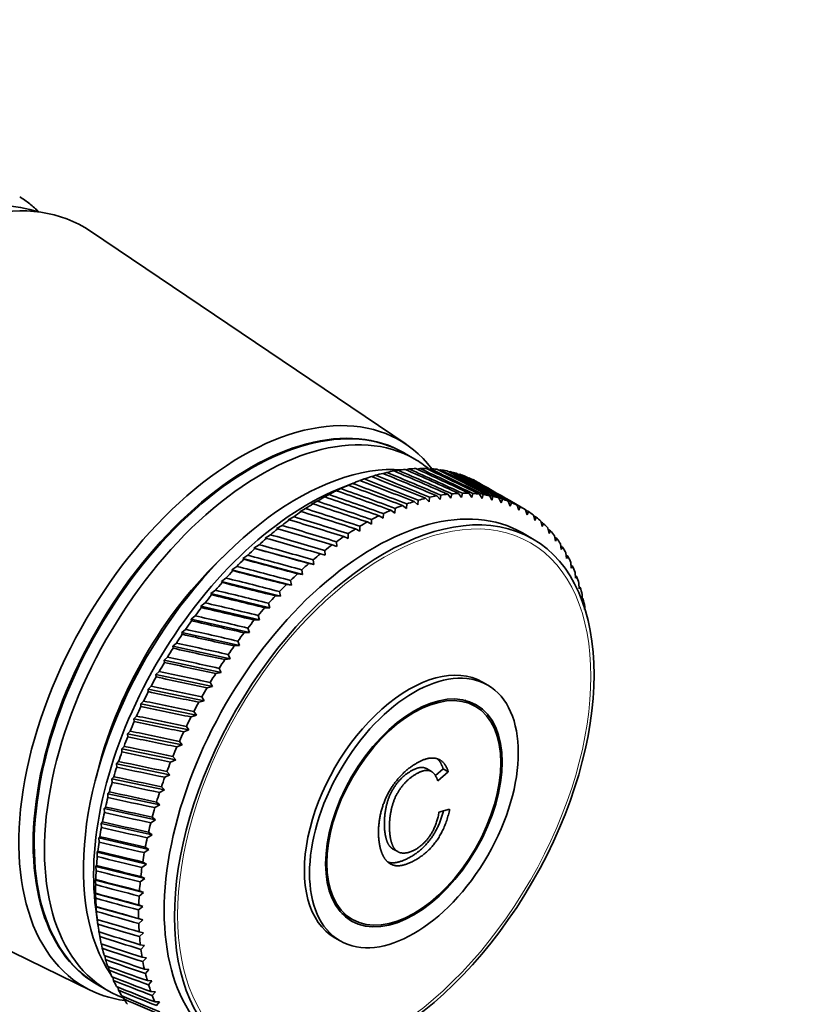
# Model space of a CAD drawing. Units: millimetres. Extents: x 0 to 761, y 0 to 1164.
# Drawn here: x 691 to 744, y 191 to 259 of the extents above; entities that cross this region are included whole.
import ezdxf
from ezdxf import colors
from ezdxf.entities.mleader import LeaderData, LeaderLine
from ezdxf.math import Vec2, Vec3

# ---------------------------------------------------------------- set-up
doc = ezdxf.new("R2010")
doc.units = ezdxf.units.MM
doc.layers.add('DV7_Défaut', color=7, linetype='Continuous')
doc.layers.add('Défaut', color=7, linetype='Continuous')

# ---------------------------------------------------------------- blocks, each defined once
blk = doc.blocks.new('_DOT')
at = {"color": 0}
blk.add_line((0, 0), (-1, 0), dxfattribs=at)
at = {"color": 0, "const_width": 0.333}
blk.add_lwpolyline([(-0.1665, 0, 1), (0.1665, 0, 1)], format="xyb", close=True, dxfattribs=at)
blk = doc.blocks.new('SE6')
at = {"layer": 'DV7_Défaut', "color": 7, "linetype": 'Continuous', "lineweight": 35}
for p, q in [((717.297, 229.245), (695.49, 243.97)), ((717.907, 228.221), (717.199, 228.629)), ((715.98, 227.303), (715.73, 227.221)), ((716.752, 227.448), (716.521, 227.38)), ((717.51, 227.54), (717.299, 227.484)), ((718.25, 227.576), (718.061, 227.532)), ((718.972, 227.557), (718.807, 227.524)), ((719.673, 227.483), (719.533, 227.46)), ((720.351, 227.354), (720.239, 227.339)), ((713.64, 226.559), (712.609, 226.137)), ((713.598, 226.542), (713.166, 226.363)), ((714.401, 226.849), (714.118, 226.739)), ((715.196, 227.103), (714.928, 227.007)), ((721.005, 227.171), (720.922, 227.163)), ((712.789, 226.183), (712.365, 225.994)), ((712.365, 225.994), (712.493, 226.039)), ((713.166, 226.363), (713.303, 226.417)), ((720.403, 225.528), (720.456, 225.823)), ((720.929, 225.853), (721.138, 225.573)), ((721.138, 225.573), (721.197, 225.861)), ((721.658, 225.856), (721.855, 225.563)), ((721.855, 225.563), (721.92, 225.844)), ((711.162, 225.312), (710.755, 225.107)), ((711.976, 225.772), (711.56, 225.575)), ((711.56, 225.575), (711.679, 225.61)), ((717.852, 225.294), (718.108, 225.069)), ((718.108, 225.069), (718.141, 225.381)), ((718.641, 225.515), (718.886, 225.276)), ((718.886, 225.276), (718.926, 225.583)), ((719.418, 225.683), (719.652, 225.429)), ((719.652, 225.429), (719.699, 225.73)), ((720.182, 225.795), (720.403, 225.528)), ((722.368, 225.804), (722.552, 225.499)), ((722.552, 225.499), (722.622, 225.771)), ((723.056, 225.697), (723.227, 225.381)), ((723.227, 225.381), (723.301, 225.645)), ((723.719, 225.536), (723.878, 225.209)), ((723.878, 225.209), (723.955, 225.463)), ((724.358, 225.32), (724.503, 224.983)), ((725.378, 224.831), (724.466, 225.358)), ((724.503, 224.983), (724.584, 225.228)), ((710.348, 224.803), (709.951, 224.591)), ((709.951, 224.591), (710.052, 224.605)), ((710.755, 225.107), (710.865, 225.132)), ((715.724, 224.133), (715.734, 224.456)), ((716.248, 224.691), (716.525, 224.497)), ((716.525, 224.497), (716.543, 224.817)), ((717.054, 225.019), (717.321, 224.809)), ((717.321, 224.809), (717.346, 225.125)), ((724.968, 225.051), (725.101, 224.705)), ((725.101, 224.705), (725.184, 224.939)), ((725.55, 224.728), (725.669, 224.374)), ((725.669, 224.374), (725.755, 224.598)), ((709.537, 224.246), (709.15, 224.029)), ((709.15, 224.029), (709.242, 224.031)), ((714.624, 223.881), (714.92, 223.719)), ((714.92, 223.719), (714.921, 224.044)), ((715.437, 224.312), (715.724, 224.133)), ((726.101, 224.354), (726.207, 223.992)), ((726.207, 223.992), (726.295, 224.205)), ((726.621, 223.929), (726.713, 223.561)), ((708.732, 223.643), (708.355, 223.421)), ((708.355, 223.421), (708.439, 223.412)), ((713.809, 223.401), (714.114, 223.256)), ((714.114, 223.256), (714.106, 223.582)), ((726.042, 222.716), (725.335, 223.124)), ((726.713, 223.561), (726.802, 223.762)), ((727.106, 223.455), (727.186, 223.08)), ((727.186, 223.08), (727.275, 223.269)), ((707.933, 222.996), (707.567, 222.77)), ((707.567, 222.77), (707.644, 222.75)), ((712.509, 222.186), (712.482, 222.513)), ((712.996, 222.873), (713.31, 222.744)), ((713.31, 222.744), (713.293, 223.071)), ((727.557, 222.931), (727.623, 222.552)), ((727.623, 222.552), (727.712, 222.729)), ((707.144, 222.307), (706.79, 222.078)), ((710.925, 220.935), (706.79, 222.078)), ((706.79, 222.078), (706.859, 222.045)), ((711.713, 221.582), (711.677, 221.909)), ((712.187, 222.298), (712.509, 222.186)), ((727.971, 222.361), (728.025, 221.977)), ((728.025, 221.977), (728.113, 222.142)), ((728.348, 221.746), (728.389, 221.358)), ((706.367, 221.577), (706.025, 221.346)), ((710.146, 220.247), (706.025, 221.346)), ((706.025, 221.346), (706.087, 221.301)), ((710.925, 220.935), (710.879, 221.261)), ((711.384, 221.678), (711.713, 221.582)), ((728.389, 221.358), (728.477, 221.51)), ((728.687, 221.086), (728.716, 220.696)), ((705.604, 220.808), (705.273, 220.576)), ((709.38, 219.518), (705.273, 220.576)), ((705.273, 220.576), (705.329, 220.519)), ((710.146, 220.247), (710.09, 220.57)), ((710.59, 221.014), (710.925, 220.935)), ((728.716, 220.696), (728.801, 220.835)), ((728.987, 220.385), (729.003, 219.994)), ((704.857, 220.003), (704.539, 219.771)), ((708.627, 218.752), (704.539, 219.771)), ((704.539, 219.771), (704.588, 219.701)), ((709.38, 219.518), (709.313, 219.839)), ((709.805, 220.308), (710.146, 220.247)), ((729.003, 219.994), (729.087, 220.119)), ((704.127, 219.164), (703.822, 218.932)), ((708.627, 218.752), (708.55, 219.069)), ((709.033, 219.563), (709.38, 219.518)), ((729.247, 219.643), (729.251, 219.251)), ((729.251, 219.251), (729.331, 219.363)), ((707.891, 217.95), (703.822, 218.932)), ((703.822, 218.932), (703.866, 218.849)), ((708.276, 218.779), (708.627, 218.752)), ((729.466, 218.864), (729.458, 218.472)), ((729.458, 218.472), (729.535, 218.57)), ((703.418, 218.292), (703.126, 218.063)), ((707.173, 217.114), (703.126, 218.063)), ((703.126, 218.063), (703.164, 217.967)), ((707.535, 217.96), (707.891, 217.95)), ((707.891, 217.95), (707.804, 218.263)), ((729.643, 218.049), (729.633, 217.832)), ((702.73, 217.392), (702.452, 217.164)), ((706.475, 216.247), (702.452, 217.164)), ((702.452, 217.164), (702.485, 217.056)), ((706.814, 217.108), (707.173, 217.114)), ((707.173, 217.114), (707.075, 217.423)), ((702.066, 216.463), (701.801, 216.24)), ((706.475, 216.247), (706.366, 216.55)), ((705.798, 215.352), (701.801, 216.24)), ((701.801, 216.24), (701.83, 216.118)), ((705.798, 215.352), (705.679, 215.649)), ((706.112, 216.225), (706.475, 216.247)), ((701.428, 215.511), (701.177, 215.292)), ((705.146, 214.43), (701.177, 215.292)), ((701.177, 215.292), (701.202, 215.157)), ((705.434, 215.313), (705.798, 215.352)), ((700.817, 214.536), (700.58, 214.322)), ((704.519, 213.484), (700.58, 214.322)), ((700.58, 214.322), (700.601, 214.175)), ((704.78, 214.374), (705.146, 214.43)), ((705.146, 214.43), (705.016, 214.72)), ((704.519, 213.484), (704.378, 213.766)), ((700.235, 213.542), (700.012, 213.335)), ((703.919, 212.516), (700.012, 213.335)), ((700.012, 213.335), (700.03, 213.175)), ((704.153, 213.413), (704.519, 213.484)), ((699.684, 212.531), (699.475, 212.331)), ((703.349, 211.53), (699.475, 212.331)), ((699.475, 212.331), (699.491, 212.159)), ((703.553, 212.43), (703.919, 212.516)), ((703.919, 212.516), (703.768, 212.791)), ((722.942, 212.612), (722.589, 212.816)), ((702.983, 211.429), (703.349, 211.53)), ((703.349, 211.53), (703.188, 211.796)), ((722.092, 211.139), (721.361, 211.562)), ((699.165, 211.507), (698.97, 211.315)), ((702.809, 210.528), (698.97, 211.315)), ((698.97, 211.315), (698.984, 211.13)), ((698.679, 210.472), (698.499, 210.289)), ((702.301, 209.513), (698.499, 210.289)), ((698.499, 210.289), (698.511, 210.092)), ((702.444, 210.413), (702.809, 210.528)), ((702.809, 210.528), (702.637, 210.785)), ((701.938, 209.384), (702.301, 209.513)), ((702.301, 209.513), (702.119, 209.761)), ((698.229, 209.428), (698.062, 209.255)), ((701.826, 208.488), (698.062, 209.255)), ((698.062, 209.255), (698.073, 209.046)), ((697.814, 208.379), (697.662, 208.217)), ((701.387, 207.455), (697.662, 208.217)), ((697.662, 208.217), (697.672, 207.996)), ((701.467, 208.345), (701.826, 208.488)), ((701.826, 208.488), (701.635, 208.725)), ((701.03, 207.299), (701.387, 207.455)), ((701.387, 207.455), (701.185, 207.681)), ((697.437, 207.328), (697.298, 207.177)), ((700.983, 206.417), (697.298, 207.177)), ((697.298, 207.177), (697.309, 206.944)), ((719.057, 206.638), (718.703, 206.842)), ((719.862, 206.816), (719.322, 206.356)), ((719.862, 206.816), (720.216, 206.612)), ((697.098, 206.277), (696.973, 206.138)), ((700.616, 205.377), (696.973, 206.138)), ((696.973, 206.138), (696.984, 205.894)), ((700.63, 206.249), (700.983, 206.417)), ((700.983, 206.417), (700.772, 206.632)), ((720.216, 206.612), (719.491, 205.996)), ((700.616, 205.377), (700.396, 205.581)), ((696.798, 205.23), (696.687, 205.103)), ((700.287, 204.338), (696.687, 205.103)), ((696.687, 205.103), (696.699, 204.849)), ((700.268, 205.197), (700.616, 205.377)), ((696.539, 204.189), (696.44, 204.076)), ((699.997, 203.303), (696.44, 204.076)), ((696.44, 204.076), (696.454, 203.811)), ((699.945, 204.147), (700.287, 204.338)), ((700.287, 204.338), (700.058, 204.53)), ((699.997, 203.303), (699.76, 203.483)), ((719.575, 203.832), (720.311, 204.042)), ((671.859, 203.04), (695.515, 191.517)), ((696.32, 203.156), (696.234, 203.057)), ((699.747, 202.274), (696.234, 203.057)), ((696.234, 203.057), (696.25, 202.782)), ((699.661, 203.102), (699.997, 203.303)), ((696.142, 202.136), (696.069, 202.052)), ((699.537, 201.255), (696.069, 202.052)), ((696.069, 202.052), (696.088, 201.767)), ((699.417, 202.064), (699.747, 202.274)), ((699.747, 202.274), (699.501, 202.442)), ((699.537, 201.255), (699.283, 201.41)), ((696.006, 201.13), (695.946, 201.061)), ((699.368, 200.248), (695.946, 201.061)), ((695.946, 201.061), (695.967, 200.768)), ((699.214, 201.036), (699.537, 201.255)), ((716.371, 201.309), (716.724, 201.105)), ((695.913, 200.142), (695.864, 200.089)), ((699.241, 199.256), (695.864, 200.089)), ((695.864, 200.089), (695.889, 199.786)), ((699.053, 200.021), (699.368, 200.248)), ((699.368, 200.248), (699.107, 200.39)), ((699.241, 199.256), (698.973, 199.385)), ((695.862, 199.174), (695.825, 199.137)), ((699.155, 198.282), (695.825, 199.137)), ((695.825, 199.137), (695.854, 198.826)), ((698.934, 199.022), (699.241, 199.256)), ((695.853, 198.229), (695.827, 198.208)), ((699.112, 197.328), (695.827, 198.208)), ((695.827, 198.208), (695.861, 197.89)), ((698.857, 198.042), (699.155, 198.282)), ((699.155, 198.282), (698.881, 198.397)), ((695.888, 197.309), (695.872, 197.305)), ((699.111, 196.397), (695.872, 197.305)), ((695.872, 197.305), (695.911, 196.98)), ((698.823, 197.082), (699.112, 197.328)), ((699.112, 197.328), (698.831, 197.43)), ((695.863, 197.131), (696.012, 196.027)), ((712.861, 196.839), (713.592, 196.417)), ((695.964, 196.417), (695.959, 196.431)), ((695.959, 196.431), (696.003, 196.099)), ((699.111, 196.397), (698.824, 196.485)), ((698.832, 196.147), (699.111, 196.397)), ((696.092, 195.553), (696.137, 195.249)), ((699.151, 195.492), (698.859, 195.566)), ((698.883, 195.238), (699.151, 195.492)), ((696.266, 194.72), (696.314, 194.433)), ((699.234, 194.615), (698.937, 194.675)), ((698.976, 194.358), (699.234, 194.615)), ((712.389, 195.149), (712.742, 194.945)), ((696.483, 193.921), (696.531, 193.652)), ((699.359, 193.768), (699.058, 193.815)), ((699.112, 193.509), (699.359, 193.768)), ((696.74, 193.158), (696.79, 192.91)), ((699.525, 192.954), (699.22, 192.987)), ((699.29, 192.693), (699.525, 192.954)), ((695.999, 191.91), (696.707, 191.501)), ((697.038, 192.434), (697.088, 192.207)), ((699.732, 192.174), (699.424, 192.194)), ((699.509, 191.914), (699.732, 192.174)), ((697.377, 191.751), (697.426, 191.546)), ((699.98, 191.432), (699.669, 191.439)), ((699.768, 191.173), (699.98, 191.432)), ((697.755, 191.109), (697.802, 190.929)), ((700.267, 190.729), (699.954, 190.722)), ((700.068, 190.471), (700.267, 190.729))]:
    blk.add_line(p, q, dxfattribs=at)
for centre, start, end in [((733.405, 194.793), 149.42325, 150.52317), ((736.375, 193.079), 149.47683, 150.57675)]:
    blk.add_arc(centre, 38.102, start, end, dxfattribs=at)
for centre, major_axis, ratio, start_param, end_param in [((681.78, 224.599), (-11.575, -20.048), 0.57735, 3.259462, 6.165316), ((683.194, 223.782), (-11.825, -20.482), 0.57735, 3.100956, 6.283185), ((678.739, 226.354), (11.625, 20.135), 0.57735, 6.199534, 6.262366), ((678.739, 226.354), (11.625, 20.135), 0.57735, 6.136702, 6.199534), ((706.599, 210.269), (10.6, 18.36), 0.57735, 0, 3.141593), ((705.963, 210.637), (-10.9, -18.879), 0.57735, 2.908172, 6.283185), ((706.529, 210.31), (-10.6, -18.36), 0.57735, 3.138257, 6.283185), ((707.307, 209.861), (10.6, 18.36), 0.57735, 0, 3.235535), ((709.781, 208.432), (10.45, 18.1), 0.57735, 0.27263, 2.868962), ((707.307, 209.861), (10.6, 18.36), 0.57735, 6.189414, 6.283185), ((711.408, 207.493), (11, 19.053), 0.57735, 0.506165, 0.539413), ((663.032, 235.423), (91.368, -30.301), 0.109201, 0.94241, 0.99315), ((711.408, 207.493), (11, 19.053), 0.57735, 0.453805, 0.487054), ((762.754, 177.849), (-85.171, 54.814), 0.212032, -0.910569, -0.859829), ((663.032, 235.423), (91.605, -31.03), 0.118198, 0.937763, 0.988504), ((711.408, 207.493), (11, 19.053), 0.57735, 0.401445, 0.434694), ((762.754, 177.849), (-84.523, 55.622), 0.209799, -0.91493, -0.86419), ((663.032, 235.423), (91.806, -31.788), 0.126836, 0.933081, 0.983821), ((711.408, 207.493), (11, 19.053), 0.57735, 0.349085, 0.382334), ((762.754, 177.849), (-83.855, 56.402), 0.207138, -0.919317, -0.868577), ((663.032, 235.423), (91.971, -32.573), 0.135108, 0.928375, 0.979116), ((711.408, 207.493), (11, 19.053), 0.57735, 0.296725, 0.329974), ((762.754, 177.849), (-83.17, 57.153), 0.204052, -0.923734, -0.872993), ((663.032, 235.423), (92.1, -33.384), 0.14301, 0.923658, 0.974398), ((711.408, 207.493), (11, 19.053), 0.57735, 0.244365, 0.277614), ((762.754, 177.849), (-82.47, 57.874), 0.200542, -0.928182, -0.877442), ((663.032, 235.423), (92.191, -34.217), 0.150535, 0.918939, 0.96968), ((711.408, 207.493), (11, 19.053), 0.57735, 0.192006, 0.225254), ((762.754, 177.849), (-81.755, 58.562), 0.196614, -0.932665, -0.881925), ((663.032, 235.423), (92.246, -35.073), 0.157679, 0.914227, 0.964968), ((711.408, 207.493), (11, 19.053), 0.57735, 0.139646, 0.172894), ((762.754, 177.849), (-81.029, 59.216), 0.192269, -0.937183, -0.886443), ((663.032, 235.423), (92.263, -35.949), 0.164437, 0.90953, 0.960271), ((711.408, 207.493), (11, 19.053), 0.57735, 0.610885, 0.644133), ((762.754, 177.849), (-86.99, 52.249), 0.216144, -0.897605, -0.846864), ((663.032, 235.423), (90.788, -28.934), 0.090152, 0.951537, 1.002277), ((711.408, 207.493), (11, 19.053), 0.57735, 0.558525, 0.591773), ((762.754, 177.849), (-86.407, 53.126), 0.215206, -0.901911, -0.851171), ((663.032, 235.423), (91.095, -29.602), 0.09985, 0.947006, 0.997747), ((762.754, 177.849), (-85.8, 53.982), 0.213835, -0.906231, -0.855491), ((711.408, 207.493), (11, 19.053), 0.57735, 0.087286, 0.120534), ((762.754, 177.849), (-80.291, 59.834), 0.187511, -0.941736, -0.890996), ((663.032, 235.423), (92.244, -36.843), 0.170803, 0.904854, 0.955595), ((711.408, 207.493), (11, 19.053), 0.57735, 0.034926, 0.068175), ((762.754, 177.849), (-79.544, 60.416), 0.182345, -0.946324, -0.895583), ((663.032, 235.423), (92.187, -37.754), 0.176774, 0.916018, 0.950944), ((710.489, 208.024), (10.45, 18.1), 0.57735, 0.641404, 2.500188), ((715.085, 205.37), (10.25, 17.754), 0.57735, 0, 3.141593), ((711.408, 207.493), (11, 19.053), 0.57735, 0.715604, 0.748853), ((663.032, 235.423), (90.072, -27.7), 0.069742, 0.960331, 1.011071), ((711.408, 207.493), (11, 19.053), 0.57735, 0.663244, 0.696493), ((762.754, 177.849), (-87.549, 51.353), 0.216648, -0.893307, -0.842567), ((663.032, 235.423), (90.447, -28.3), 0.080114, 0.955985, 1.006725), ((714.378, 205.779), (11, 19.053), 0.57735, 0.350704, 0.383953), ((714.378, 205.779), (11, 19.053), 0.57735, 0.298345, 0.331593), ((714.378, 205.779), (11, 19.053), 0.57735, 0.245985, 0.279233), ((711.408, 207.493), (11, 19.053), 0.57735, 0.767964, 0.801213), ((762.754, 177.849), (-88.588, 49.512), 0.216353, -0.884717, -0.833976), ((663.032, 235.423), (89.664, -27.137), 0.059044, 0.964555, 1.015296), ((762.754, 177.849), (-88.082, 50.439), 0.216718, -0.889013, -0.838272), ((714.378, 205.779), (11, 19.053), 0.57735, 0.560144, 0.593393), ((714.378, 205.779), (11, 19.053), 0.57735, 0.507784, 0.541033), ((714.378, 205.779), (11, 19.053), 0.57735, 0.455424, 0.488673), ((714.378, 205.779), (11, 19.053), 0.57735, 0.403064, 0.436313), ((714.378, 205.779), (11, 19.053), 0.57735, 0.193625, 0.226874), ((714.378, 205.779), (11, 19.053), 0.57735, 0.141265, 0.174514), ((714.378, 205.779), (11, 19.053), 0.57735, 0.088905, 0.122154), ((714.378, 205.779), (11, 19.053), 0.57735, 0.036545, 0.069794), ((711.408, 207.493), (11, 19.053), 0.57735, 0.872684, 0.905933), ((663.032, 235.423), (88.753, -26.125), 0.036706, 0.972547, 1.023287), ((711.408, 207.493), (11, 19.053), 0.57735, 0.820324, 0.853573), ((762.754, 177.849), (-89.065, 48.571), 0.215554, -0.880413, -0.829673), ((663.032, 235.423), (89.224, -26.612), 0.048029, 0.968635, 1.019375), ((714.378, 205.779), (11, 19.053), 0.57735, 0.664864, 0.698112), ((714.378, 205.779), (11, 19.053), 0.57735, 0.612504, 0.645753), ((714.378, 205.779), (-11, -19.053), 0.57735, 3.125778, 3.159027), ((762.754, 177.849), (-78.79, 60.959), 0.176774, -0.950944, -0.948082), ((714.378, 205.779), (11, 19.053), 0.57735, 6.215011, 6.248259), ((711.408, 207.493), (11, 19.053), 0.57735, 0.925044, 0.958292), ((663.032, 235.423), (88.251, -25.68), 0.025085, 0.976265, 1.027006), ((762.754, 177.849), (-89.513, 47.621), 0.214321, -0.876098, -0.825358), ((714.378, 205.779), (11, 19.053), 0.57735, 0.769583, 0.802832), ((714.378, 205.779), (11, 19.053), 0.57735, 0.717224, 0.750472), ((762.754, 177.849), (-78.029, 61.464), 0.170803, -0.955595, -0.952958), ((714.378, 205.779), (11, 19.053), 0.57735, -0.120534, -0.087286), ((762.754, 177.849), (-77.265, 61.928), 0.164437, -0.960271, -0.957856), ((711.408, 207.493), (11, 19.053), 0.57735, 0.977404, 1.010652), ((663.032, 235.423), (87.72, -25.277), 0.013178, 0.979762, 1.030502), ((762.754, 177.849), (-89.929, 46.662), 0.212657, -0.871767, -0.821026), ((714.378, 205.779), (11, 19.053), 0.57735, 0.821943, 0.855192), ((714.378, 205.779), (11, 19.053), 0.57735, -0.172894, -0.139646), ((762.754, 177.849), (-76.497, 62.351), 0.157679, -0.964968, -0.962755), ((714.378, 205.779), (11, 19.053), 0.57735, -0.225254, -0.192006), ((711.408, 207.493), (11, 19.053), 0.57735, 1.029764, 1.063012), ((663.032, 235.423), (87.16, -24.919), 0.000997, 0.983008, 1.033749), ((762.754, 177.849), (-90.315, 45.698), 0.210561, -0.867414, -0.816673), ((714.378, 205.779), (11, 19.053), 0.57735, 0.874303, 0.907552), ((762.754, 177.849), (-75.729, 62.731), 0.150535, -0.96968, -0.967651), ((714.378, 205.779), (11, 19.053), 0.57735, -0.277614, -0.244365), ((711.408, 207.493), (11, 19.053), 0.57735, 1.082123, 1.115372), ((663.032, 235.423), (86.572, -24.605), 0.011443, -1.036712, -0.985972), ((762.754, 177.849), (-90.667, 44.73), 0.208037, -0.863035, -0.812295), ((714.378, 205.779), (11, 19.053), 0.57735, 0.926663, 0.959912), ((762.754, 177.849), (-74.961, 63.069), 0.14301, -0.974398, -0.972539), ((714.378, 205.779), (11, 19.053), 0.57735, -0.329974, -0.296725), ((708.721, 209.045), (9.5, 16.454), 0.57735, 1.085695, 2.055897), ((708.721, 209.045), (9.5, 16.454), 0.57735, 1.085695, 2.055897), ((711.408, 207.493), (11, 19.053), 0.57735, 1.134483, 1.167732), ((663.032, 235.423), (85.959, -24.34), 0.024125, -1.03936, -0.988619), ((762.754, 177.849), (-90.986, 43.761), 0.205087, -0.858629, -0.807888), ((714.378, 205.779), (11, 19.053), 0.57735, 0.979023, 1.012272), ((762.754, 177.849), (-74.195, 63.363), 0.135108, -0.979116, -0.977411), ((714.378, 205.779), (11, 19.053), 0.57735, -0.382334, -0.349085), ((711.408, 207.493), (11, 19.053), 0.57735, 1.186843, 1.220092), ((663.032, 235.423), (85.32, -24.123), 0.037032, -1.041655, -0.990915), ((762.754, 177.849), (-91.271, 42.794), 0.201713, -0.854191, -0.80345), ((714.378, 205.779), (11, 19.053), 0.57735, 1.031383, 1.064632), ((762.754, 177.849), (-73.433, 63.612), 0.126836, -0.983821, -0.98226), ((714.378, 205.779), (11, 19.053), 0.57735, -0.434694, -0.401445), ((711.408, 207.493), (11, 19.053), 0.57735, 1.239203, 1.272452), ((663.032, 235.423), (84.656, -23.958), 0.050141, -1.043561, -0.99282), ((762.754, 177.849), (-91.521, 41.829), 0.197919, -0.849719, -0.798978), ((714.378, 205.779), (11, 19.053), 0.57735, 1.083743, 1.116991), ((762.754, 177.849), (-72.676, 63.817), 0.118198, -0.988504, -0.987076), ((714.378, 205.779), (11, 19.053), 0.57735, -0.487054, -0.453805), ((762.754, 177.849), (-91.735, 40.871), 0.193707, -0.845212, -0.794472), ((714.378, 205.779), (11, 19.053), 0.57735, 1.136103, 1.169351), ((762.754, 177.849), (-71.925, 63.976), 0.109201, -0.99315, -0.991845), ((714.378, 205.779), (11, 19.053), 0.57735, -0.539413, -0.506165), ((711.408, 207.493), (11, 19.053), 0.57735, 1.291563, 1.324812), ((663.032, 235.423), (83.97, -23.845), 0.063429, -1.045036, -0.994296), ((714.378, 205.779), (11, 19.053), 0.57735, 1.188463, 1.221711), ((762.754, 177.849), (-71.184, 64.09), 0.09985, -0.997747, -0.996556), ((714.378, 205.779), (11, 19.053), 0.57735, -0.591773, -0.558525), ((711.408, 207.493), (11, 19.053), 0.57735, 1.343923, 1.377171), ((663.032, 235.423), (83.262, -23.787), 0.076868, -1.046039, -0.995299), ((762.754, 177.849), (-91.914, 39.92), 0.189081, -0.84067, -0.78993), ((714.378, 205.779), (11, 19.053), 0.57735, 1.240822, 1.274071), ((714.378, 205.779), (11, 19.053), 0.57735, -0.614479, -0.610885), ((711.408, 207.493), (11, 19.053), 0.57735, 1.396283, 1.429531), ((663.032, 235.423), (82.534, -23.786), 0.090425, -1.046526, -0.995785), ((762.754, 177.849), (-92.056, 38.979), 0.184045, -0.836094, -0.785353), ((714.378, 205.779), (11, 19.053), 0.57735, 1.293182, 1.326431), ((762.754, 177.849), (-92.161, 38.049), 0.178604, -0.831483, -0.780743), ((711.408, 207.493), (11, 19.053), 0.57735, 1.448643, 1.481891), ((663.032, 235.423), (81.787, -23.843), 0.104066, -1.04645, -0.995709), ((714.378, 205.779), (11, 19.053), 0.57735, 1.345542, 1.378791), ((711.408, 207.493), (11, 19.053), 0.57735, 1.501002, 1.534251), ((663.032, 235.423), (81.022, -23.962), 0.11775, -1.045764, -0.995023), ((762.754, 177.849), (-92.23, 37.134), 0.172761, -0.826842, -0.776102), ((714.378, 205.779), (11, 19.053), 0.57735, 1.397902, 1.431151), ((762.754, 177.849), (-92.261, 36.234), 0.16652, -0.822174, -0.771433), ((714.378, 205.779), (11, 19.053), 0.57735, 1.450262, 1.483511), ((717.489, 203.982), (5.1, 8.833), 0.57735, 0, 3.141593), ((663.032, 235.423), (80.241, -24.143), 0.131429, -1.04442, -0.99368), ((711.408, 207.493), (-11, -19.053), 0.57735, 4.747315, 4.780564), ((663.032, 235.423), (79.444, -24.389), 0.145051, -1.04237, -0.991629), ((762.754, 177.849), (-92.256, 35.352), 0.159887, -0.817483, -0.766742), ((714.378, 205.779), (11, 19.053), 0.57735, 1.502622, 1.53587), ((762.754, 177.849), (-92.213, 34.49), 0.152867, -0.812775, -0.762035), ((711.408, 207.493), (-11, -19.053), 0.57735, -1.483511, -1.450262), ((663.032, 235.423), (78.635, -24.703), 0.158558, -1.039564, -0.988824), ((711.408, 207.493), (-11, -19.053), 0.57735, -1.431151, -1.397902), ((663.032, 235.423), (77.813, -25.085), 0.171884, -1.035958, -0.985217), ((762.754, 177.849), (-92.133, 33.648), 0.145463, -0.808058, -0.757317), ((714.378, 205.779), (-11, -19.053), 0.57735, 4.748934, 4.782183), ((762.754, 177.849), (-92.016, 32.83), 0.137682, -0.803339, -0.752598), ((714.378, 205.779), (-11, -19.053), 0.57735, -1.481891, -1.448643), ((711.408, 207.493), (-11, -19.053), 0.57735, -1.378791, -1.345542), ((663.032, 235.423), (76.982, -25.537), 0.184956, -1.031507, -0.980767), ((711.408, 207.493), (-11, -19.053), 0.57735, -1.326431, -1.293182), ((663.032, 235.423), (76.141, -26.062), 0.197694, -1.026173, -0.975432), ((762.754, 177.849), (-91.863, 32.037), 0.129528, -0.798628, -0.747888), ((714.378, 205.779), (-11, -19.053), 0.57735, -1.429531, -1.396283), ((762.754, 177.849), (-91.673, 31.27), 0.121007, -0.793937, -0.743197), ((714.378, 205.779), (-11, -19.053), 0.57735, -1.377171, -1.343923), ((711.408, 207.493), (-11, -19.053), 0.57735, -1.274071, -1.240822), ((663.032, 235.423), (75.294, -26.659), 0.210009, -1.019923, -0.969183), ((711.408, 207.493), (-11, -19.053), 0.57735, -1.221711, -1.188463), ((663.032, 235.423), (74.441, -27.33), 0.221809, -1.012735, -0.961995), ((762.754, 177.849), (-91.448, 30.532), 0.112124, -0.789278, -0.738537), ((714.378, 205.779), (-11, -19.053), 0.57735, -1.324812, -1.291563), ((762.754, 177.849), (-91.187, 29.823), 0.102886, -0.784664, -0.733923), ((714.378, 205.779), (-11, -19.053), 0.57735, -1.272452, -1.239203), ((711.408, 207.493), (-11, -19.053), 0.57735, -1.169351, -1.136103), ((663.032, 235.423), (73.584, -28.074), 0.232992, -1.004597, -0.953857), ((711.408, 207.493), (-11, -19.053), 0.57735, -1.116991, -1.083743), ((663.032, 235.423), (72.727, -28.891), 0.243454, -0.995512, -0.944771), ((762.754, 177.849), (-90.891, 29.145), 0.093299, -0.78011, -0.729369), ((714.378, 205.779), (-11, -19.053), 0.57735, -1.220092, -1.186843), ((762.754, 177.849), (-90.56, 28.5), 0.083368, -0.775634, -0.724893), ((714.378, 205.779), (-11, -19.053), 0.57735, -1.167732, -1.134483), ((711.408, 207.493), (-11, -19.053), 0.57735, -1.064632, -1.031383), ((663.032, 235.423), (71.87, -29.778), 0.253087, -0.985497, -0.934757), ((711.408, 207.493), (-11, -19.053), 0.57735, -1.012272, -0.979023), ((663.032, 235.423), (71.016, -30.734), 0.261784, -0.974594, -0.923853), ((762.754, 177.849), (-90.196, 27.889), 0.073102, -0.771253, -0.720512), ((714.378, 205.779), (-11, -19.053), 0.57735, -1.115372, -1.082123), ((762.754, 177.849), (-89.798, 27.314), 0.062508, -0.766987, -0.716247), ((714.378, 205.779), (-11, -19.053), 0.57735, -1.063012, -1.029764), ((711.408, 207.493), (-11, -19.053), 0.57735, -0.959912, -0.926663), ((663.032, 235.423), (70.169, -31.754), 0.269438, -0.962859, -0.912119), ((711.408, 207.493), (-11, -19.053), 0.57735, -0.907552, -0.874303), ((663.032, 235.423), (69.332, -32.834), 0.275952, -0.950377, -0.899636), ((762.754, 177.849), (-89.368, 26.776), 0.051594, -0.762859, -0.712118), ((714.378, 205.779), (-11, -19.053), 0.57735, -1.010652, -0.977404), ((762.754, 177.849), (-88.907, 26.277), 0.040369, -0.75889, -0.708149), ((714.378, 205.779), (-11, -19.053), 0.57735, -0.958292, -0.925044), ((711.408, 207.493), (-11, -19.053), 0.57735, -0.855192, -0.821943), ((663.032, 235.423), (68.507, -33.968), 0.281234, -0.93725, -0.886509), ((711.408, 207.493), (-11, -19.053), 0.57735, -0.802832, -0.769583), ((663.032, 235.423), (67.7, -35.149), 0.285208, -0.923603, -0.872862), ((762.754, 177.849), (-88.415, 25.818), 0.028842, -0.755107, -0.704366), ((714.378, 205.779), (-11, -19.053), 0.57735, -0.905933, -0.872684), ((762.754, 177.849), (-87.893, 25.402), 0.017025, -0.751536, -0.700795), ((714.378, 205.779), (-11, -19.053), 0.57735, -0.853573, -0.820324), ((711.408, 207.493), (-11, -19.053), 0.57735, -0.750472, -0.717224), ((663.032, 235.423), (66.914, -36.369), 0.287815, -0.909578, -0.858838), ((762.754, 177.849), (-87.342, 25.029), 0.004931, -0.748206, -0.697465), ((711.408, 207.493), (-11, -19.053), 0.57735, -0.698112, -0.664864), ((663.032, 235.423), (66.155, -37.619), 0.289013, -0.895332, -0.844592), ((714.378, 205.779), (-11, -19.053), 0.57735, -0.801213, -0.767964), ((762.754, 177.849), (-86.764, 24.701), 0.007428, 0.694408, 0.745148), ((711.408, 207.493), (-11, -19.053), 0.57735, -0.645753, -0.612504), ((663.032, 235.423), (65.427, -38.892), 0.288784, -0.88103, -0.830289), ((714.378, 205.779), (-11, -19.053), 0.57735, -0.748853, -0.715604), ((762.754, 177.849), (-86.158, 24.42), 0.020035, 0.691655, 0.742396), ((711.408, 207.493), (-11, -19.053), 0.57735, -0.593393, -0.560144), ((663.032, 235.423), (64.736, -40.178), 0.287131, -0.866838, -0.816097), ((714.378, 205.779), (-11, -19.053), 0.57735, -0.696493, -0.663244), ((762.754, 177.849), (-85.527, 24.187), 0.032872, 0.689243, 0.739983), ((711.408, 207.493), (-11, -19.053), 0.57735, -0.541033, -0.507784), ((663.032, 235.423), (64.086, -41.469), 0.284081, -0.852918, -0.802177), ((762.754, 177.849), (-84.872, 24.005), 0.045918, 0.687208, 0.737948), ((714.378, 205.779), (-11, -19.053), 0.57735, -0.644133, -0.610885), ((711.408, 207.493), (-11, -19.053), 0.57735, -0.488673, -0.455424), ((663.032, 235.423), (63.483, -42.757), 0.27968, -0.839422, -0.788682), ((762.754, 177.849), (-84.193, 23.875), 0.059152, 0.68559, 0.736331), ((714.378, 205.779), (-11, -19.053), 0.57735, -0.591773, -0.558525), ((711.408, 207.493), (-11, -19.053), 0.57735, -0.436313, -0.403064), ((663.032, 235.423), (62.93, -44.033), 0.273994, -0.826489, -0.775749), ((714.378, 205.779), (-11, -19.053), 0.57735, -0.539413, -0.506165), ((706.529, 210.31), (-10.6, -18.36), 0.57735, 0, 0.003335), ((762.754, 177.849), (-83.492, 23.799), 0.072545, 0.684431, 0.735171), ((711.408, 207.493), (-11, -19.053), 0.57735, -0.383953, -0.350704), ((663.032, 235.423), (62.431, -45.293), 0.267104, -0.814236, -0.763496), ((714.378, 205.779), (-11, -19.053), 0.57735, -0.487054, -0.453805), ((705.963, 210.637), (-10.9, -18.879), 0.57735, 0, 0.233421), ((762.754, 177.849), (-82.77, 23.78), 0.086068, 0.683774, 0.734514), ((711.408, 207.493), (-11, -19.053), 0.57735, -0.331593, -0.298345), ((663.032, 235.423), (61.99, -46.528), 0.259104, -0.802761, -0.75202), ((762.754, 177.849), (-82.028, 23.818), 0.099687, 0.683664, 0.734405), ((714.378, 205.779), (-11, -19.053), 0.57735, -0.434694, -0.401445), ((711.408, 207.493), (-11, -19.053), 0.57735, -0.279233, -0.245985), ((663.032, 235.423), (61.608, -47.736), 0.250096, -0.792136, -0.741396)]:
    blk.add_ellipse(centre, major_axis=major_axis, ratio=ratio, start_param=start_param, end_param=end_param, dxfattribs=at)
for centre, major_axis in [((715.792, 204.962), (10.25, 17.754)), ((717.842, 203.778), (5.1, 8.833)), ((717.842, 203.778), (4.312, 7.469)), ((717.842, 203.778), (4.25, 7.361))]:
    blk.add_ellipse(centre, major_axis=major_axis, ratio=0.57735, dxfattribs=at)
at = {"layer": 'DV7_Défaut', "color": 7, "linetype": 'Continuous', "lineweight": 18}
blk.add_ellipse((715.792, 204.962), major_axis=(10.096, 17.487), ratio=0.57735, dxfattribs=at)
at = {"layer": 'DV7_Défaut', "color": 7, "linetype": 'Continuous', "lineweight": 35}
for points, knots in [([(720.311, 204.042), (720.079, 202.861), (719.478, 201.964), (718.877, 201.067), (718.008, 200.566), (717.109, 200.047), (716.545, 200.144), (715.982, 200.242), (715.688, 200.874), (715.394, 201.506), (715.394, 202.426), (715.394, 203.429), (715.726, 204.367), (716.058, 205.306), (716.67, 206.048), (717.283, 206.789), (718.019, 207.214), (718.854, 207.696), (719.423, 207.534), (719.992, 207.372), (720.216, 206.612)], [0, 0, 0, 0.1, 0.1, 0.2, 0.2, 0.3, 0.3, 0.4, 0.4, 0.5, 0.5, 0.6, 0.6, 0.7, 0.7, 0.8, 0.8, 0.9, 0.9, 1, 1, 1]), ([(718.703, 206.842), (718.642, 206.877), (718.576, 206.897), (718.208, 207.004), (717.65, 206.682), (717.009, 206.312), (716.579, 205.708), (716.148, 205.105), (715.973, 204.406), (715.799, 203.707), (715.799, 203.072), (715.799, 202.253), (716.006, 201.761), (716.14, 201.441), (716.372, 201.308)], [0, 0, 0, 0.0309, 0.0309, 0.202399, 0.202399, 0.373897, 0.373897, 0.545396, 0.545396, 0.716895, 0.716895, 0.888393, 0.888393, 1, 1, 1]), ([(719.491, 205.996), (719.298, 206.585), (718.93, 206.693), (718.562, 206.8), (718.004, 206.478), (717.363, 206.108), (716.932, 205.504), (716.501, 204.901), (716.327, 204.202), (716.152, 203.503), (716.152, 202.868), (716.152, 202.049), (716.359, 201.557), (716.566, 201.065), (717.002, 201.015), (717.439, 200.965), (717.947, 201.258), (718.565, 201.615), (718.994, 202.274), (719.423, 202.934), (719.575, 203.832)], [0, 0, 0, 0.1, 0.1, 0.2, 0.2, 0.3, 0.3, 0.4, 0.4, 0.5, 0.5, 0.6, 0.6, 0.7, 0.7, 0.8, 0.8, 0.9, 0.9, 1, 1, 1]), ([(719.884, 203.919), (719.641, 202.939), (719.124, 202.169), (718.523, 201.272), (717.654, 200.77), (716.755, 200.251), (716.192, 200.348), (716.11, 200.362), (716.034, 200.388)], [0, 0, 0, 0.285957, 0.285957, 0.618912, 0.618912, 0.951867, 0.951867, 1, 1, 1])]:
    blk.add_open_spline(points, degree=2, knots=knots, dxfattribs=at)
blk.add_open_spline([(719.455, 207.526), (719.724, 207.284), (719.862, 206.816)], degree=2, dxfattribs=at)

msp = doc.modelspace()

# ---------------------------------------------------------------- block references
at = {"layer": 'Défaut'}
msp.add_blockref('SE6', (0, 0), dxfattribs=at)

# ---------------------------------------------------------------- leaders
at = {"layer": 'Défaut', "color": 7, "linetype": 'Continuous', "lineweight": 18}
ml = msp.add_multileader_mtext('Standard', dxfattribs=at)
ml.set_content('{\\pxsm0.9;\\fSolid Edge ISO|b1||i0||c0|p34;\\W1.;13/02/2020\\P}', color=256)
ml.set_leader_properties()
ml.set_arrow_properties(name='DOT')
ml.build(insert=Vec2(0, 0))
ml.multileader.update_dxf_attribs({"leader_type": 0, "dogleg_length": 0, "arrow_head_size": 12})
ctx = ml.context
ctx.base_point, ctx.char_height, ctx.arrow_head_size, ctx.landing_gap_size = Vec3(656.602, 1156.973), 12, 12, 4.2
notes = []
notes.append((ctx, [(0, (0, 0, 0), (0, 0), (1, 0), 1, [])]))
ctx.mtext.insert = Vec3(658.602, 1163.093)
for ctx, leaders in notes:
    for number, flags, end, landing, length, lines in leaders:
        leader = LeaderData()
        leader.index, (leader.has_last_leader_line, leader.has_dogleg_vector, leader.attachment_direction) = number, flags
        leader.last_leader_point, leader.dogleg_vector, leader.dogleg_length = Vec3(end), Vec3(landing), length
        for number, points, colour, breaks in lines:
            line = LeaderLine()
            line.index, line.vertices, line.color, line.breaks = number, Vec3.list(points), colors.encode_raw_color(colour), breaks
            leader.lines.append(line)
        ctx.leaders.append(leader)

doc.saveas('drawing.dxf')
